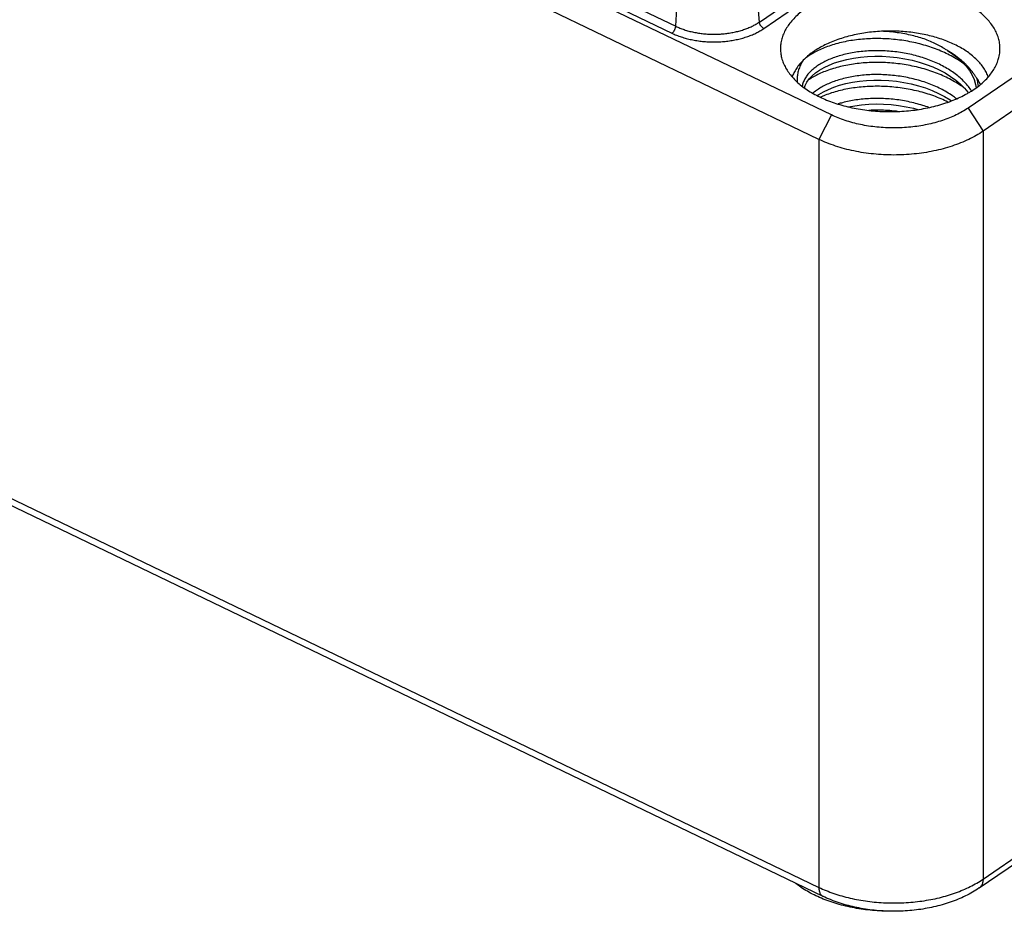
# Model space of a CAD drawing. Units: millimetres. Extents: x 60 to 332, y 17 to 233.
# Drawn here: x 131 to 157, y 28 to 51 of the extents above; entities that cross this region are included whole.
import ezdxf

# ---------------------------------------------------------------- set-up
doc = ezdxf.new("R2010")
doc.units = ezdxf.units.MM
doc.header["$LTSCALE"] = 23.1
doc.layers.get('0').update_dxf_attribs({"linetype": 'CONTINUOUS'})
doc.layers.add('EDGEFEAT', color=7, linetype='CONTINUOUS')

msp = doc.modelspace()

# ---------------------------------------------------------------- linework, layer by layer
at = {"color": 9, "linetype": 'Continuous'}
for p, q in [((60.6207, 72.4098), (151.78, 28.5359)), ((156.0065, 28.748), (192.324, 53.5733)), ((156.0065, 47.9981), (156.0065, 28.748)), ((151.78, 47.786), (151.78, 28.5359))]:
    msp.add_line(p, q, dxfattribs=at)
at = {"color": 7, "linetype": 'Continuous'}
for p, q in [((60.7253, 72.1789), (151.8846, 28.3051)), ((155.9056, 28.5196), (192.2231, 53.3448)), ((155.6158, 48.9969), (155.6253, 48.9827))]:
    msp.add_line(p, q, dxfattribs=at)
for points in [[(151.4097, 49.1098), (151.4301, 49.1732), (151.4741, 49.2584), (151.5338, 49.3412), (151.6081, 49.4206), (151.6967, 49.4965), (151.7994, 49.5682), (151.9157, 49.6354), (152.0449, 49.6971), (152.186, 49.7528), (152.3382, 49.8016), (152.5002, 49.843), (152.6709, 49.8765), (152.8489, 49.9016), (153.0328, 49.9179), (153.2212, 49.9252), (153.4126, 49.9231), (153.6056, 49.9117), (153.7986, 49.8908), (153.9901, 49.8605), (154.1786, 49.821), (154.3627, 49.7725), (154.541, 49.7152), (154.7121, 49.6496), (154.8749, 49.5759), (155.028, 49.4949), (155.1705, 49.4069), (155.3013, 49.3125), (155.4197, 49.2123), (155.5247, 49.1069), (155.6158, 48.9969)], [(155.0792, 50.0792), (155.0939, 50.0702), (155.2315, 49.979), (155.3571, 49.8816), (155.4698, 49.7787), (155.5688, 49.6707), (155.6535, 49.5583), (155.723, 49.4423), (155.777, 49.3232), (155.8148, 49.2017), (155.8299, 49.1144)], [(151.738, 48.9109), (151.7815, 48.9423), (151.8961, 49.0106), (152.0237, 49.0734), (152.1633, 49.1302), (152.3142, 49.1802), (152.4753, 49.2229), (152.6453, 49.2578), (152.8229, 49.2842), (153.0066, 49.3018), (153.195, 49.3103), (153.3867, 49.3096), (153.5801, 49.2994), (153.7737, 49.2797), (153.9661, 49.2505), (154.1556, 49.212), (154.3409, 49.1644), (154.5205, 49.108), (154.693, 49.0431), (154.8571, 48.9702), (155.0118, 48.8897), (155.1559, 48.8021), (155.1932, 48.7756)], [(152.5393, 48.6226), (152.7015, 48.6528), (152.8807, 48.6764), (153.0655, 48.6911), (153.2545, 48.6967), (153.4463, 48.6931), (153.6394, 48.68), (153.8322, 48.6575), (154.0233, 48.6256), (154.2112, 48.5845), (154.328, 48.5525)]]:
    msp.add_lwpolyline(points, dxfattribs=at)
for points, start_tangent, end_tangent in [([(155.4318, 51.361), (155.2518, 51.4408), (155.0611, 51.512), (154.8611, 51.5742), (154.6531, 51.627), (154.4383, 51.67), (154.2181, 51.7029), (153.9941, 51.7255), (153.7676, 51.7378), (153.5401, 51.7395), (153.3131, 51.7308), (153.0881, 51.7116), (152.8665, 51.6821), (152.6497, 51.6424), (152.4392, 51.5929), (152.2364, 51.5338), (152.0425, 51.4655), (151.8588, 51.3886), (151.6865, 51.3033), (151.5267, 51.2105), (151.3805, 51.1105), (151.2488, 51.0041), (151.1324, 50.892), (151.0321, 50.7749), (150.9486, 50.6535), (150.8823, 50.5286), (150.8338, 50.4011), (150.8034, 50.2718), (150.7912, 50.1415), (150.7973, 50.0111), (150.8188, 49.8928)], (-0.9010699, 0.4336739), (0.2393753, -0.9709271)), ([(156.4131, 49.8929), (156.4285, 49.9677), (156.4407, 50.098), (156.4346, 50.2285), (156.4102, 50.3582), (156.3677, 50.4864), (156.3073, 50.6122), (156.2295, 50.7348), (156.1347, 50.8535), (156.0236, 50.9673), (155.8969, 51.0757), (155.7554, 51.1779), (155.6001, 51.2732), (155.4318, 51.361)], (0.2394062, 0.9709195), (-0.9010699, 0.4336739)), ([(153.3915, 50.5672), (153.1862, 50.5521), (152.9836, 50.5276), (152.7851, 50.4938), (152.592, 50.451), (152.4055, 50.3994), (152.2269, 50.3395), (152.0572, 50.2714), (151.8976, 50.1958), (151.749, 50.1131), (151.6126, 50.0238), (151.4891, 49.9285), (151.3794, 49.8278)], (-0.9987433, -0.0501173), (-0.7052463, -0.7089624)), ([(155.2711, 50.2273), (155.1112, 50.2983), (154.9421, 50.3618), (154.7649, 50.4176), (154.5805, 50.4653), (154.3902, 50.5044), (154.1952, 50.5349), (153.9965, 50.5566), (153.7955, 50.5692), (153.5935, 50.5727), (153.3915, 50.5672)], (-0.9010699, 0.4336739), (-0.9987434, -0.0501169)), ([(154.9714, 50.1438), (154.8362, 50.2199), (154.6885, 50.2902), (154.5293, 50.3538), (154.3597, 50.4102), (154.1805, 50.4588), (153.993, 50.4993), (153.7982, 50.531), (153.597, 50.5538), (153.3915, 50.5672)], (-0.852826, 0.5221952), (-0.9991464, 0.0413095)), ([(155.2711, 49.8849), (155.1013, 49.9763), (154.9212, 50.0592), (154.7318, 50.1335), (154.5347, 50.1984), (154.3314, 50.2538), (154.1229, 50.2993), (153.9112, 50.3348), (153.6973, 50.3601), (153.4829, 50.3751), (153.2689, 50.38), (153.0574, 50.3746), (152.8504, 50.3593), (152.6485, 50.3341), (152.4527, 50.2994), (152.2648, 50.2554), (152.0867, 50.2027), (151.9198, 50.142), (151.7644, 50.0734), (151.622, 49.9978), (151.4933, 49.9157), (151.3794, 49.8278)], (-0.8648709, 0.5019943), (-0.7611787, -0.6485422)), ([(156.1386, 49.3922), (156.13, 49.4153), (156.076, 49.5321), (156.0056, 49.646), (155.9193, 49.7562), (155.8174, 49.8619), (155.7009, 49.9626), (155.5704, 50.0574), (155.4268, 50.1459), (155.2711, 50.2273)], (-0.3362515, 0.9417722), (-0.9010699, 0.4336739)), ([(155.0792, 50.0792), (155.0787, 50.0794), (155.0398, 50.1028), (155.004, 50.1241), (154.9714, 50.1438)], (-0.8561256, 0.5167678), (-0.852826, 0.5221952)), ([(155.8424, 49.364), (155.8228, 49.3922), (155.8017, 49.423), (155.7787, 49.4563), (155.7533, 49.4918), (155.7253, 49.5295), (155.6937, 49.5697), (155.6571, 49.6137), (155.6135, 49.6625), (155.5609, 49.717), (155.5004, 49.7744), (155.4382, 49.8286), (155.3781, 49.8771), (155.3206, 49.9205), (155.2659, 49.9594), (155.2143, 49.9942), (155.166, 50.0255), (155.1208, 50.0538), (155.0792, 50.0792)], (-0.579014, 0.8153176), (-0.8561256, 0.5167678)), ([(150.8188, 49.8928), (150.8217, 49.8813), (150.8642, 49.7532), (150.9245, 49.6273), (151.0024, 49.5047), (151.0971, 49.3861), (151.2082, 49.2722), (151.3349, 49.1638), (151.4764, 49.0617), (151.6318, 48.9663), (151.8001, 48.8785)], (0.2393753, -0.9709271), (0.9010699, -0.4336739)), ([(151.3794, 49.8278), (151.2825, 49.7205), (151.2013, 49.609), (151.1363, 49.4941), (151.0928, 49.3908)], (-0.7052465, -0.7089622), (-0.3348151, -0.9422838)), ([(151.3794, 49.8278), (151.3147, 49.7153), (151.2667, 49.6012), (151.2356, 49.4865), (151.2212, 49.3718), (151.2232, 49.2593)], (-0.5478081, -0.836604), (0.0893227, -0.9960027)), ([(155.2711, 49.2706), (155.1027, 49.3612), (154.9241, 49.4436), (154.7367, 49.5174), (154.5415, 49.582), (154.34, 49.6373), (154.1328, 49.6831), (153.9217, 49.7189), (153.709, 49.7446), (153.4965, 49.7601), (153.2846, 49.7656), (153.0743, 49.761), (152.8679, 49.7466), (152.6671, 49.7225), (152.4729, 49.6891), (152.2864, 49.6466), (152.1086, 49.5955), (151.9415, 49.5362), (151.7857, 49.4692), (151.6425, 49.3952), (151.5163, 49.3171)], (-0.8648709, 0.5019943), (-0.8281803, -0.5604618)), ([(155.5325, 49.7122), (155.4283, 49.7865), (155.2711, 49.8849)], (-0.7988497, 0.6015306), (-0.8648709, 0.5019943)), ([(155.6252, 48.9807), (155.7051, 49.0291), (155.8514, 49.1291), (155.9831, 49.2354), (156.0995, 49.3476), (156.1998, 49.4647), (156.2833, 49.5861), (156.3495, 49.7109), (156.398, 49.8384), (156.4131, 49.8929)], (0.8649032, 0.5019386), (0.2394062, 0.9709195)), ([(155.5359, 49.0953), (155.4281, 49.1723), (155.2711, 49.2706)], (-0.7977672, 0.6029655), (-0.8648709, 0.5019943)), ([(155.9379, 49.1983), (155.9065, 49.2616), (155.8424, 49.364)], (-0.4103036, 0.911949), (-0.579014, 0.8153176)), ([(151.8001, 48.8785), (151.9801, 48.7987), (152.1707, 48.7275), (152.3707, 48.6653), (152.5788, 48.6126), (152.7936, 48.5696), (153.0137, 48.5367), (153.2378, 48.514), (153.4643, 48.5018), (153.6918, 48.5), (153.9188, 48.5088), (154.1438, 48.528), (154.3654, 48.5575), (154.5821, 48.5971), (154.7926, 48.6467), (154.9955, 48.7058), (155.1894, 48.774), (155.373, 48.851), (155.5453, 48.9362), (155.6252, 48.9807)], (0.9010699, -0.4336739), (0.8649032, 0.5019386)), ([(155.1065, 48.7449), (155.1027, 48.7469), (154.9241, 48.8293), (154.7367, 48.903), (154.5415, 48.9677), (154.34, 49.0229), (154.1328, 49.0687), (153.9217, 49.1046), (153.709, 49.1302), (153.4965, 49.1458), (153.2846, 49.1512), (153.0743, 49.1467), (152.8679, 49.1322), (152.6671, 49.1082), (152.4729, 49.0747), (152.2864, 49.0323), (152.1086, 48.9811), (151.9415, 48.9218), (151.8197, 48.8706)], (-0.8943146, 0.4474387), (-0.9110839, -0.4122209)), ([(153.8047, 48.5056), (153.7109, 48.5157), (153.4982, 48.5313), (153.2857, 48.5369), (153.0752, 48.5324), (153.064, 48.5318)], (-0.9930742, 0.1174886), (-0.9988448, -0.0480534)), ([(153.5475, 27.9232), (153.5179, 27.9237), (153.2791, 27.9336), (153.0422, 27.9546), (152.8092, 27.9862), (152.5812, 28.0285), (152.3599, 28.0811), (152.1466, 28.1436), (151.9428, 28.2157), (151.7495, 28.297), (151.5683, 28.3868), (151.4001, 28.4847), (151.2461, 28.5899), (151.176, 28.6441)], (-0.9999141, 0.0131038), (-0.7788823, 0.6271702)), ([(155.9056, 28.5196), (155.736, 28.4128), (155.5541, 28.3157), (155.361, 28.2286), (155.159, 28.1523), (154.9497, 28.0867), (154.7339, 28.032), (154.5133, 27.9882), (154.2886, 27.9551), (154.0614, 27.933), (153.8324, 27.9217), (153.6029, 27.9213), (153.3741, 27.9317), (153.147, 27.9529), (152.9227, 27.9849), (152.7025, 28.0276), (152.4874, 28.0811), (152.2785, 28.1452), (152.0774, 28.2198), (151.8846, 28.3051)], (-0.8255568, -0.5643191), (-0.9010699, 0.4336739))]:
    msp.add_spline(points, degree=3, dxfattribs=dict(at, start_tangent=start_tangent, end_tangent=end_tangent))
at = {"color": 9, "linetype": 'Continuous'}
for points, start_tangent, end_tangent in [([(155.7087, 49.0315), (155.692, 49.057), (155.6043, 49.1743), (155.5018, 49.2869), (155.3854, 49.394), (155.2559, 49.4951), (155.1143, 49.5895), (154.9615, 49.6766), (154.7988, 49.7559), (154.6273, 49.8269), (154.4483, 49.8893), (154.2632, 49.9427), (154.0733, 49.9868), (153.8799, 50.0215), (153.6846, 50.0466), (153.4889, 50.0619), (153.294, 50.0677), (153.1015, 50.0639), (152.9129, 50.0506), (152.7294, 50.0282), (152.5525, 49.9968), (152.3835, 49.957), (152.2237, 49.909), (152.0741, 49.8533), (151.936, 49.7905), (151.8103, 49.7213), (151.698, 49.6461), (151.5999, 49.5657)], (-0.5385071, 0.842621), (-0.7390431, -0.6736582)), ([(151.5999, 49.5657), (151.5167, 49.4809), (151.4491, 49.3923), (151.3975, 49.3008), (151.3624, 49.2072), (151.3496, 49.1522)], (-0.7390431, -0.6736582), (-0.1770284, -0.9842057)), ([(155.3228, 48.8305), (155.2178, 48.9076), (155.0725, 49.0003), (154.9163, 49.0855), (154.7505, 49.1628), (154.5761, 49.2316), (154.3946, 49.2916), (154.2073, 49.3424), (154.0156, 49.3839), (153.8209, 49.4157), (153.6247, 49.4379), (153.4284, 49.4504), (153.2335, 49.4532), (153.0415, 49.4463), (152.8537, 49.4301), (152.6717, 49.4047), (152.4966, 49.3704), (152.3299, 49.3277), (152.1728, 49.2769), (152.0265, 49.2187), (151.892, 49.1534)], (-0.7881204, 0.6155211), (-0.8819849, -0.4712776)), ([(155.8859, 49.1555), (155.8744, 49.236), (155.8424, 49.364)], (-0.1009139, 0.9948952), (-0.3026551, 0.9531001)), ([(151.892, 49.1534), (151.7704, 49.0819), (151.6625, 49.0046), (151.6233, 48.9721)], (-0.8819849, -0.4712776), (-0.7570607, -0.6533445)), ([(154.6109, 48.6044), (154.4523, 48.6593), (154.2672, 48.7129), (154.0774, 48.7573), (153.8841, 48.7921), (153.6889, 48.8174), (153.4931, 48.833), (153.2982, 48.8389), (153.1057, 48.8353), (152.9169, 48.8223), (152.7333, 48.8), (152.5563, 48.7689), (152.3871, 48.7292), (152.2737, 48.6964)], (-0.9364671, 0.3507555), (-0.9544315, -0.29843)), ([(151.78, 28.5359), (151.9663, 28.4532), (152.1632, 28.3791), (152.3698, 28.3141), (152.5845, 28.2586), (152.8062, 28.213), (153.0335, 28.1774), (153.2649, 28.1522), (153.4991, 28.1375), (153.7345, 28.1334), (153.9698, 28.1399), (154.2035, 28.1569), (154.4341, 28.1845), (154.6603, 28.2223), (154.8806, 28.2701), (155.0936, 28.3278), (155.2981, 28.3948), (155.4929, 28.4709), (155.6766, 28.5554), (155.8481, 28.648), (156.0065, 28.748)], (0.9010699, -0.4336739), (0.8255568, 0.5643191)), ([(156.0065, 28.748), (156.0037, 28.7), (155.9954, 28.6553), (155.9816, 28.6147), (155.9626, 28.5788), (155.9387, 28.548), (155.9102, 28.5228), (155.9056, 28.5196)], (0, -1), (-0.8256484, -0.5641851)), ([(151.78, 28.5359), (151.7824, 28.4881), (151.7893, 28.4443), (151.8009, 28.405), (151.8168, 28.3707), (151.8369, 28.3421), (151.8608, 28.3196), (151.8846, 28.3051)], (0, -1), (0.9009373, -0.4339494))]:
    msp.add_spline(points, degree=3, dxfattribs=dict(at, start_tangent=start_tangent, end_tangent=end_tangent))
at = {"layer": 'EDGEFEAT', "color": 7, "linetype": 'Continuous'}
for p, q in [((152.1014, 48.4153), (60.9421, 92.2891)), ((151.78, 47.786), (60.6207, 91.6598)), ((191.941, 73.4173), (155.6235, 48.592)), ((192.324, 72.8233), (156.0065, 47.9981))]:
    msp.add_line(p, q, dxfattribs=at)
at = {"layer": 'EDGEFEAT', "color": 9, "linetype": 'Continuous'}
for p, q in [((65.3624, 90.515), (148.0952, 50.6967)), ((65.2663, 90.3372), (147.9991, 50.5189)), ((148.0952, 50.6967), (148.136, 51.3195)), ((150.2478, 50.8047), (150.1991, 51.423)), ((150.2478, 50.8047), (151.1477, 51.4199)), ((150.3622, 50.6375), (151.2621, 51.2526)), ((152.1014, 48.4153), (151.78, 47.786)), ((155.6235, 48.592), (156.0065, 47.9981))]:
    msp.add_line(p, q, dxfattribs=at)
for points, start_tangent, end_tangent in [([(147.9991, 50.5189), (148.015, 50.5314), (148.0304, 50.5469), (148.0449, 50.5649), (148.0582, 50.585), (148.0699, 50.6067), (148.0797, 50.6293), (148.0873, 50.6523), (148.0925, 50.675), (148.0952, 50.6967)], (0.8255568, 0.5643191), (0.0654344, 0.9978569)), ([(148.0952, 50.6967), (148.2002, 50.6505), (148.3126, 50.6094), (148.431, 50.574), (148.5544, 50.5446), (148.6816, 50.5216), (148.8117, 50.505), (148.944, 50.495), (149.0773, 50.4917), (149.2105, 50.495), (149.3428, 50.505), (149.473, 50.5216), (149.6002, 50.5446), (149.7234, 50.5739), (149.8416, 50.6092), (149.9543, 50.6504), (150.0602, 50.6971), (150.1583, 50.7487), (150.2478, 50.8047)], (0.9010699, -0.4336739), (0.8255568, 0.5643191)), ([(150.3622, 50.6375), (150.3434, 50.6482), (150.325, 50.662), (150.3077, 50.6785), (150.2918, 50.6971), (150.2779, 50.7175), (150.2662, 50.739), (150.2572, 50.7612), (150.251, 50.7833), (150.2478, 50.8047)], (-0.9010699, 0.4336739), (-0.0784742, 0.9969161)), ([(147.9991, 50.5189), (148.1144, 50.4681), (148.2377, 50.423), (148.3678, 50.3841), (148.5032, 50.3519), (148.6429, 50.3266), (148.7857, 50.3085), (148.9309, 50.2975), (149.0772, 50.2938), (149.2235, 50.2975), (149.3687, 50.3084), (149.5117, 50.3266), (149.6514, 50.3519), (149.7866, 50.3841), (149.9164, 50.4229), (150.0401, 50.4681), (150.1564, 50.5193), (150.2641, 50.576), (150.3622, 50.6375)], (0.9010699, -0.4336739), (0.8255568, 0.5643191))]:
    msp.add_spline(points, degree=3, dxfattribs=dict(at, start_tangent=start_tangent, end_tangent=end_tangent))
at = {"layer": 'EDGEFEAT', "color": 7, "linetype": 'Continuous', "start_tangent": (-0.8255568, -0.5643191), "end_tangent": (-0.9010699, 0.4336739)}
for points in [[(155.6235, 48.592), (155.4761, 48.4998), (155.3153, 48.4153), (155.1423, 48.3391), (154.9584, 48.2719), (154.7649, 48.2141), (154.5634, 48.1663), (154.3554, 48.1286), (154.1425, 48.1016), (153.9263, 48.0852), (153.7084, 48.0798), (153.4905, 48.0852), (153.2743, 48.1016), (153.0613, 48.1286), (152.8533, 48.1663), (152.6518, 48.2141), (152.4584, 48.2719), (152.2744, 48.3391), (152.1014, 48.4153)], [(156.0065, 47.9981), (155.8297, 47.8874), (155.6367, 47.786), (155.4291, 47.6946), (155.2084, 47.6139), (154.9762, 47.5446), (154.7344, 47.4872), (154.4848, 47.442), (154.2293, 47.4096), (153.9698, 47.39), (153.7084, 47.3834), (153.4469, 47.39), (153.1874, 47.4096), (152.9319, 47.442), (152.6823, 47.4872), (152.4405, 47.5446), (152.2084, 47.6139), (151.9876, 47.6946), (151.78, 47.786)]]:
    msp.add_spline(points, degree=3, dxfattribs=at)

doc.saveas('drawing.dxf')
